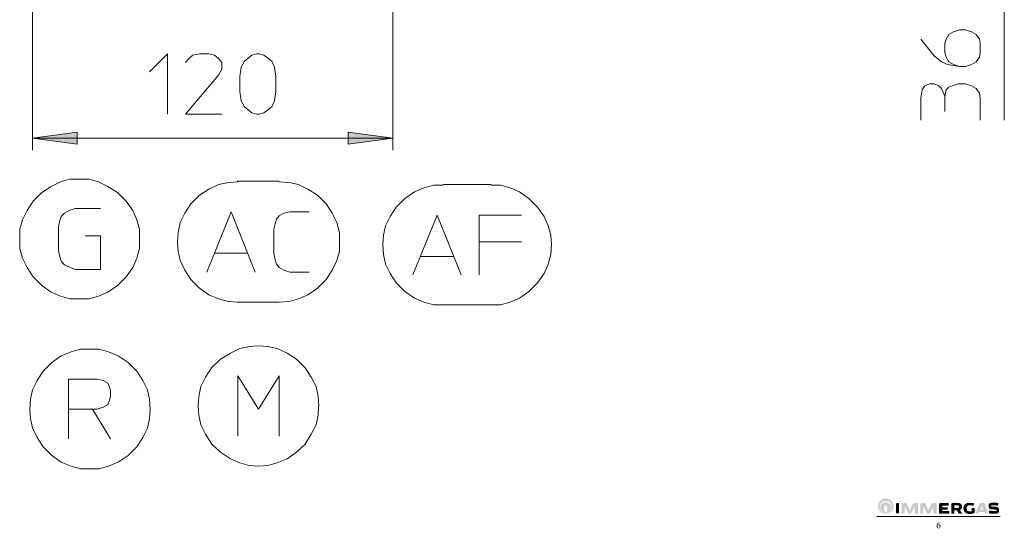
# Model space of a CAD drawing. Units: millimetres. Extents: x -837 to 1398, y -93 to 1093.
# Drawn here: x -208 to 119, y 0 to 169 of the extents above; entities that cross this region are included whole.
import ezdxf

# ---------------------------------------------------------------- set-up
doc = ezdxf.new("R2010")
doc.units = ezdxf.units.MM

msp = doc.modelspace()

# ---------------------------------------------------------------- hatches: boundary and pattern name
h = msp.add_hatch(color=0)
h.dxf.hatch_style = 2
h.paths.add_polyline_path([(-203.54, 129.44), (-188.66, 127.44), (-188.66, 131.44)])
h = msp.add_hatch(color=0)
h.dxf.hatch_style = 2
h.paths.add_polyline_path([(-98.72, 127.44), (-83.84, 129.44), (-98.72, 131.45)])
h = msp.add_hatch(color=0)
h.paths.add_polyline_path([(82.34, 7.3), (82.32, 7.56), (82.28, 7.81), (82.22, 8.06), (82.14, 8.29), (82.03, 8.52), (81.9, 8.73), (81.75, 8.93), (81.59, 9.11), (81.4, 9.27), (81.21, 9.42), (81, 9.55), (80.77, 9.66), (80.54, 9.74), (80.29, 9.81), (80.04, 9.84), (79.78, 9.86), (79.51, 9.84), (79.26, 9.81), (79.01, 9.74), (78.78, 9.66), (78.55, 9.55), (78.34, 9.42), (78.15, 9.27), (77.96, 9.11), (77.8, 8.93), (77.65, 8.73), (77.52, 8.52), (77.41, 8.29), (77.33, 8.06), (77.27, 7.81), (77.23, 7.56), (77.21, 7.3), (77.23, 7.03), (77.27, 6.78), (77.33, 6.53), (77.41, 6.3), (77.52, 6.08), (77.65, 5.86), (77.8, 5.67), (77.96, 5.48), (78.15, 5.32), (78.34, 5.17), (78.55, 5.04), (78.78, 4.94), (79.01, 4.85), (79.26, 4.79), (79.51, 4.75), (79.78, 4.73), (80.04, 4.75), (80.29, 4.79), (80.54, 4.85), (80.77, 4.94), (81, 5.04), (81.21, 5.17), (81.4, 5.32), (81.59, 5.48), (81.75, 5.67), (81.9, 5.86), (82.03, 6.08), (82.14, 6.3), (82.22, 6.53), (82.28, 6.78), (82.32, 7.03)])
h.paths.add_polyline_path([(81.8, 7), (81.79, 6.79), (81.75, 6.58), (81.7, 6.38), (81.64, 6.19), (81.55, 6), (81.45, 5.83), (81.33, 5.67), (81.2, 5.52), (81.06, 5.38), (80.9, 5.26), (80.74, 5.15), (80.56, 5.06), (80.38, 4.99), (80.18, 4.94), (79.98, 4.91), (79.78, 4.9), (79.57, 4.91), (79.37, 4.94), (79.17, 4.99), (78.99, 5.06), (78.81, 5.15), (78.65, 5.26), (78.49, 5.38), (78.35, 5.52), (78.22, 5.67), (78.1, 5.83), (78, 6), (77.91, 6.19), (77.85, 6.38), (77.8, 6.58), (77.77, 6.79), (77.75, 7), (77.77, 7.22), (77.8, 7.43), (77.85, 7.63), (77.91, 7.82), (78, 8.01), (78.1, 8.18), (78.22, 8.34), (78.35, 8.49), (78.49, 8.63), (78.65, 8.75), (78.81, 8.86), (78.99, 8.94), (79.17, 9.02), (79.37, 9.07), (79.57, 9.1), (79.78, 9.11), (79.98, 9.1), (80.18, 9.07), (80.38, 9.02), (80.56, 8.94), (80.74, 8.86), (80.9, 8.75), (81.06, 8.63), (81.2, 8.49), (81.33, 8.34), (81.45, 8.18), (81.55, 8.01), (81.64, 7.82), (81.7, 7.63), (81.75, 7.43), (81.79, 7.22)])
h.paths.add_polyline_path([(81.58, 6.85), (81.54, 7.21), (81.44, 7.55), (81.27, 7.86), (81.05, 8.12), (80.78, 8.34), (80.48, 8.51), (80.14, 8.62), (79.78, 8.65), (79.41, 8.62), (79.07, 8.51), (78.77, 8.34), (78.5, 8.12), (78.28, 7.86), (78.11, 7.55), (78.01, 7.21), (77.97, 6.85), (78.01, 6.49), (78.11, 6.15), (78.27, 5.85), (78.49, 5.59), (78.75, 5.37), (79.05, 5.2), (79.38, 5.09), (79.73, 5.05), (79.67, 5.16), (79.58, 5.3), (79.49, 5.47), (79.4, 5.65), (79.32, 5.84), (79.25, 6.04), (79.2, 6.22), (79.18, 6.4), (79.19, 6.55), (79.21, 6.7), (79.24, 6.85), (79.27, 7), (79.32, 7.13), (79.37, 7.26), (79.42, 7.38), (79.48, 7.5), (79.53, 7.6), (79.58, 7.69), (79.63, 7.77), (79.68, 7.84), (79.72, 7.89), (79.74, 7.93), (79.76, 7.96), (79.78, 7.96), (79.8, 7.93), (79.83, 7.88), (79.86, 7.82), (79.91, 7.75), (79.96, 7.66), (80.01, 7.56), (80.07, 7.45), (80.12, 7.34), (80.18, 7.21), (80.23, 7.09), (80.27, 6.95), (80.31, 6.82), (80.34, 6.68), (80.36, 6.55), (80.37, 6.42), (80.35, 6.23), (80.31, 6.03), (80.25, 5.83), (80.17, 5.64), (80.09, 5.46), (80, 5.29), (79.92, 5.16), (79.86, 5.05), (80.21, 5.1), (80.53, 5.21), (80.82, 5.38), (81.08, 5.6), (81.29, 5.86), (81.45, 6.16), (81.54, 6.49)])
h = msp.add_hatch(color=0)
h.paths.add_polyline_path([(82.34, 7.3), (82.32, 7.56), (82.28, 7.81), (82.22, 8.06), (82.14, 8.29), (82.03, 8.52), (81.9, 8.73), (81.75, 8.93), (81.59, 9.11), (81.4, 9.27), (81.21, 9.42), (81, 9.55), (80.77, 9.66), (80.54, 9.74), (80.29, 9.81), (80.04, 9.84), (79.78, 9.86), (79.51, 9.84), (79.26, 9.81), (79.01, 9.74), (78.78, 9.66), (78.55, 9.55), (78.34, 9.42), (78.15, 9.27), (77.96, 9.11), (77.8, 8.93), (77.65, 8.73), (77.52, 8.52), (77.41, 8.29), (77.33, 8.06), (77.27, 7.81), (77.23, 7.56), (77.21, 7.3), (77.23, 7.03), (77.27, 6.78), (77.33, 6.53), (77.41, 6.3), (77.52, 6.08), (77.65, 5.86), (77.8, 5.67), (77.96, 5.48), (78.15, 5.32), (78.34, 5.17), (78.55, 5.04), (78.78, 4.94), (79.01, 4.85), (79.26, 4.79), (79.51, 4.75), (79.78, 4.73), (80.04, 4.75), (80.29, 4.79), (80.54, 4.85), (80.77, 4.94), (81, 5.04), (81.21, 5.17), (81.4, 5.32), (81.59, 5.48), (81.75, 5.67), (81.9, 5.86), (82.03, 6.08), (82.14, 6.3), (82.22, 6.53), (82.28, 6.78), (82.32, 7.03)])
h.paths.add_polyline_path([(81.8, 7), (81.79, 6.79), (81.75, 6.58), (81.7, 6.38), (81.64, 6.19), (81.55, 6), (81.45, 5.83), (81.33, 5.67), (81.2, 5.52), (81.06, 5.38), (80.9, 5.26), (80.74, 5.15), (80.56, 5.06), (80.38, 4.99), (80.18, 4.94), (79.98, 4.91), (79.78, 4.9), (79.57, 4.91), (79.37, 4.94), (79.17, 4.99), (78.99, 5.06), (78.81, 5.15), (78.65, 5.26), (78.49, 5.38), (78.35, 5.52), (78.22, 5.67), (78.1, 5.83), (78, 6), (77.91, 6.19), (77.85, 6.38), (77.8, 6.58), (77.77, 6.79), (77.75, 7), (77.77, 7.22), (77.8, 7.43), (77.85, 7.63), (77.91, 7.82), (78, 8.01), (78.1, 8.18), (78.22, 8.34), (78.35, 8.49), (78.49, 8.63), (78.65, 8.75), (78.81, 8.86), (78.99, 8.94), (79.17, 9.02), (79.37, 9.07), (79.57, 9.1), (79.78, 9.11), (79.98, 9.1), (80.18, 9.07), (80.38, 9.02), (80.56, 8.94), (80.74, 8.86), (80.9, 8.75), (81.06, 8.63), (81.2, 8.49), (81.33, 8.34), (81.45, 8.18), (81.55, 8.01), (81.64, 7.82), (81.7, 7.63), (81.75, 7.43), (81.79, 7.22)])
h.paths.add_polyline_path([(81.58, 6.85), (81.54, 7.21), (81.44, 7.55), (81.27, 7.86), (81.05, 8.12), (80.78, 8.34), (80.48, 8.51), (80.14, 8.62), (79.78, 8.65), (79.41, 8.62), (79.07, 8.51), (78.77, 8.34), (78.5, 8.12), (78.28, 7.86), (78.11, 7.55), (78.01, 7.21), (77.97, 6.85), (78.01, 6.49), (78.11, 6.15), (78.27, 5.85), (78.49, 5.59), (78.75, 5.37), (79.05, 5.2), (79.38, 5.09), (79.73, 5.05), (79.67, 5.16), (79.58, 5.3), (79.49, 5.47), (79.4, 5.65), (79.32, 5.84), (79.25, 6.04), (79.2, 6.22), (79.18, 6.4), (79.19, 6.55), (79.21, 6.7), (79.24, 6.85), (79.27, 7), (79.32, 7.13), (79.37, 7.26), (79.42, 7.38), (79.48, 7.5), (79.53, 7.6), (79.58, 7.69), (79.63, 7.77), (79.68, 7.84), (79.72, 7.89), (79.74, 7.93), (79.76, 7.96), (79.78, 7.96), (79.8, 7.93), (79.83, 7.88), (79.86, 7.82), (79.91, 7.75), (79.96, 7.66), (80.01, 7.56), (80.07, 7.45), (80.12, 7.34), (80.18, 7.21), (80.23, 7.09), (80.27, 6.95), (80.31, 6.82), (80.34, 6.68), (80.36, 6.55), (80.37, 6.42), (80.35, 6.23), (80.31, 6.03), (80.25, 5.83), (80.17, 5.64), (80.09, 5.46), (80, 5.29), (79.92, 5.16), (79.86, 5.05), (80.21, 5.1), (80.53, 5.21), (80.82, 5.38), (81.08, 5.6), (81.29, 5.86), (81.45, 6.16), (81.54, 6.49)])
h = msp.add_hatch(color=0)
h.dxf.hatch_style = 2
h.paths.add_polyline_path([(83.2, 8.16), (83.18, 8.09), (83.17, 7.97), (83.15, 7.8), (83.15, 7.59), (83.14, 7.34), (83.14, 7.07), (83.14, 6.78), (83.14, 6.49), (83.15, 6.19), (83.15, 5.91), (83.16, 5.65), (83.17, 5.41), (83.17, 5.22), (83.17, 5.06), (83.18, 4.97), (83.18, 4.93), (84.15, 4.93), (84.15, 8.39), (84.13, 8.4), (84.05, 8.4), (83.93, 8.41), (83.79, 8.41), (83.63, 8.39), (83.47, 8.35), (83.33, 8.27)])
h = msp.add_hatch(color=0)
h.dxf.hatch_style = 2
h.paths.add_polyline_path([(83.2, 8.16), (83.18, 8.09), (83.17, 7.97), (83.15, 7.8), (83.15, 7.59), (83.14, 7.34), (83.14, 7.07), (83.14, 6.78), (83.14, 6.49), (83.15, 6.19), (83.15, 5.91), (83.16, 5.65), (83.17, 5.41), (83.17, 5.22), (83.17, 5.06), (83.18, 4.97), (83.18, 4.93), (84.15, 4.93), (84.15, 8.39), (84.13, 8.4), (84.05, 8.4), (83.93, 8.41), (83.79, 8.41), (83.63, 8.39), (83.47, 8.35), (83.33, 8.27)])
h = msp.add_hatch(color=0)
h.dxf.hatch_style = 2
h.paths.add_polyline_path([(85.01, 4.88), (85.01, 4.91), (85.01, 5), (85.01, 5.14), (85.01, 5.32), (85.01, 5.53), (85.01, 5.77), (85.02, 6.03), (85.02, 6.3), (85.02, 6.57), (85.02, 6.84), (85.02, 7.09), (85.02, 7.32), (85.03, 7.52), (85.03, 7.68), (85.03, 7.8), (85.03, 7.86), (85.05, 7.98), (85.1, 8.09), (85.18, 8.17), (85.28, 8.24), (85.4, 8.29), (85.54, 8.33), (85.68, 8.35), (85.83, 8.37), (85.98, 8.38), (86.13, 8.38), (86.26, 8.38), (86.38, 8.37), (86.49, 8.36), (86.57, 8.36), (86.62, 8.35), (86.63, 8.35), (87.76, 5.91), (87.76, 5.93), (87.79, 5.98), (87.82, 6.07), (87.87, 6.18), (87.93, 6.32), (87.99, 6.47), (88.06, 6.64), (88.14, 6.81), (88.21, 6.99), (88.29, 7.18), (88.37, 7.35), (88.45, 7.52), (88.53, 7.68), (88.6, 7.82), (88.66, 7.93), (88.71, 8.02), (88.78, 8.11), (88.88, 8.18), (88.99, 8.24), (89.12, 8.28), (89.26, 8.31), (89.4, 8.34), (89.55, 8.35), (89.7, 8.36), (89.85, 8.36), (89.98, 8.35), (90.11, 8.34), (90.22, 8.33), (90.32, 8.32), (90.39, 8.32), (90.43, 8.31), (90.45, 8.31), (90.45, 4.88), (89.41, 4.88), (89.41, 7.35), (88.21, 4.88), (87.26, 4.88), (86.09, 7.32), (86.09, 4.88)])
h = msp.add_hatch(color=0)
h.dxf.hatch_style = 2
h.paths.add_polyline_path([(85.01, 4.88), (85.01, 4.91), (85.01, 5), (85.01, 5.14), (85.01, 5.32), (85.01, 5.53), (85.01, 5.77), (85.02, 6.03), (85.02, 6.3), (85.02, 6.57), (85.02, 6.84), (85.02, 7.09), (85.02, 7.32), (85.03, 7.52), (85.03, 7.68), (85.03, 7.8), (85.03, 7.86), (85.05, 7.98), (85.1, 8.09), (85.18, 8.17), (85.28, 8.24), (85.4, 8.29), (85.54, 8.33), (85.68, 8.35), (85.83, 8.37), (85.98, 8.38), (86.13, 8.38), (86.26, 8.38), (86.38, 8.37), (86.49, 8.36), (86.57, 8.36), (86.62, 8.35), (86.63, 8.35), (87.76, 5.91), (87.76, 5.93), (87.79, 5.98), (87.82, 6.07), (87.87, 6.18), (87.93, 6.32), (87.99, 6.47), (88.06, 6.64), (88.14, 6.81), (88.21, 6.99), (88.29, 7.18), (88.37, 7.35), (88.45, 7.52), (88.53, 7.68), (88.6, 7.82), (88.66, 7.93), (88.71, 8.02), (88.78, 8.11), (88.88, 8.18), (88.99, 8.24), (89.12, 8.28), (89.26, 8.31), (89.4, 8.34), (89.55, 8.35), (89.7, 8.36), (89.85, 8.36), (89.98, 8.35), (90.11, 8.34), (90.22, 8.33), (90.32, 8.32), (90.39, 8.32), (90.43, 8.31), (90.45, 8.31), (90.45, 4.88), (89.41, 4.88), (89.41, 7.35), (88.21, 4.88), (87.26, 4.88), (86.09, 7.32), (86.09, 4.88)])
h = msp.add_hatch(color=0)
h.dxf.hatch_style = 2
h.paths.add_polyline_path([(91.24, 4.88), (91.24, 4.91), (91.24, 5), (91.24, 5.14), (91.24, 5.32), (91.24, 5.53), (91.24, 5.77), (91.24, 6.03), (91.25, 6.3), (91.25, 6.57), (91.25, 6.84), (91.25, 7.09), (91.25, 7.32), (91.25, 7.52), (91.25, 7.68), (91.26, 7.8), (91.26, 7.86), (91.27, 7.98), (91.32, 8.09), (91.4, 8.17), (91.51, 8.24), (91.63, 8.29), (91.76, 8.33), (91.91, 8.35), (92.06, 8.37), (92.21, 8.38), (92.35, 8.38), (92.49, 8.38), (92.61, 8.37), (92.71, 8.36), (92.79, 8.36), (92.84, 8.35), (92.86, 8.35), (93.98, 5.91), (93.99, 5.93), (94.01, 5.98), (94.05, 6.07), (94.1, 6.18), (94.15, 6.32), (94.22, 6.47), (94.29, 6.64), (94.36, 6.81), (94.44, 6.99), (94.52, 7.18), (94.6, 7.35), (94.68, 7.52), (94.75, 7.68), (94.82, 7.82), (94.89, 7.93), (94.94, 8.02), (95.01, 8.11), (95.11, 8.18), (95.22, 8.24), (95.35, 8.28), (95.49, 8.31), (95.63, 8.34), (95.78, 8.35), (95.93, 8.36), (96.07, 8.36), (96.21, 8.35), (96.34, 8.34), (96.45, 8.33), (96.54, 8.32), (96.61, 8.32), (96.66, 8.31), (96.68, 8.31), (96.68, 4.88), (95.64, 4.88), (95.64, 7.35), (94.44, 4.88), (93.49, 4.88), (92.31, 7.32), (92.31, 4.88)])
h = msp.add_hatch(color=0)
h.dxf.hatch_style = 2
h.paths.add_polyline_path([(91.24, 4.88), (91.24, 4.91), (91.24, 5), (91.24, 5.14), (91.24, 5.32), (91.24, 5.53), (91.24, 5.77), (91.24, 6.03), (91.25, 6.3), (91.25, 6.57), (91.25, 6.84), (91.25, 7.09), (91.25, 7.32), (91.25, 7.52), (91.25, 7.68), (91.26, 7.8), (91.26, 7.86), (91.27, 7.98), (91.32, 8.09), (91.4, 8.17), (91.51, 8.24), (91.63, 8.29), (91.76, 8.33), (91.91, 8.35), (92.06, 8.37), (92.21, 8.38), (92.35, 8.38), (92.49, 8.38), (92.61, 8.37), (92.71, 8.36), (92.79, 8.36), (92.84, 8.35), (92.86, 8.35), (93.98, 5.91), (93.99, 5.93), (94.01, 5.98), (94.05, 6.07), (94.1, 6.18), (94.15, 6.32), (94.22, 6.47), (94.29, 6.64), (94.36, 6.81), (94.44, 6.99), (94.52, 7.18), (94.6, 7.35), (94.68, 7.52), (94.75, 7.68), (94.82, 7.82), (94.89, 7.93), (94.94, 8.02), (95.01, 8.11), (95.11, 8.18), (95.22, 8.24), (95.35, 8.28), (95.49, 8.31), (95.63, 8.34), (95.78, 8.35), (95.93, 8.36), (96.07, 8.36), (96.21, 8.35), (96.34, 8.34), (96.45, 8.33), (96.54, 8.32), (96.61, 8.32), (96.66, 8.31), (96.68, 8.31), (96.68, 4.88), (95.64, 4.88), (95.64, 7.35), (94.44, 4.88), (93.49, 4.88), (92.31, 7.32), (92.31, 4.88)])
h = msp.add_hatch(color=0)
h.dxf.hatch_style = 2
h.paths.add_polyline_path([(97.5, 8.19), (97.48, 8.12), (97.47, 8), (97.45, 7.82), (97.45, 7.6), (97.44, 7.35), (97.44, 7.07), (97.44, 6.78), (97.44, 6.47), (97.44, 6.17), (97.44, 5.88), (97.45, 5.61), (97.45, 5.37), (97.46, 5.17), (97.46, 5.01), (97.46, 4.91), (97.46, 4.88), (100.88, 4.88), (100.88, 5.7), (98.53, 5.7), (98.53, 6.2), (100.29, 6.2), (100.29, 6.99), (98.53, 6.99), (98.53, 7.52), (100.71, 7.52), (100.71, 8.39), (100.68, 8.39), (100.58, 8.4), (100.44, 8.4), (100.25, 8.41), (100.02, 8.41), (99.77, 8.42), (99.5, 8.42), (99.21, 8.42), (98.93, 8.42), (98.64, 8.41), (98.37, 8.39), (98.12, 8.37), (97.9, 8.34), (97.72, 8.3), (97.59, 8.25)])
h = msp.add_hatch(color=0)
h.dxf.hatch_style = 2
h.paths.add_polyline_path([(97.5, 8.19), (97.48, 8.12), (97.47, 8), (97.45, 7.82), (97.45, 7.6), (97.44, 7.35), (97.44, 7.07), (97.44, 6.78), (97.44, 6.47), (97.44, 6.17), (97.44, 5.88), (97.45, 5.61), (97.45, 5.37), (97.46, 5.17), (97.46, 5.01), (97.46, 4.91), (97.46, 4.88), (100.88, 4.88), (100.88, 5.7), (98.53, 5.7), (98.53, 6.2), (100.29, 6.2), (100.29, 6.99), (98.53, 6.99), (98.53, 7.52), (100.71, 7.52), (100.71, 8.39), (100.68, 8.39), (100.58, 8.4), (100.44, 8.4), (100.25, 8.41), (100.02, 8.41), (99.77, 8.42), (99.5, 8.42), (99.21, 8.42), (98.93, 8.42), (98.64, 8.41), (98.37, 8.39), (98.12, 8.37), (97.9, 8.34), (97.72, 8.3), (97.59, 8.25)])
h = msp.add_hatch(color=0)
h.paths.add_polyline_path([(105.11, 7.18), (105.09, 7.36), (105.06, 7.52), (105.02, 7.66), (104.96, 7.79), (104.88, 7.91), (104.8, 8), (104.71, 8.09), (104.63, 8.16), (104.54, 8.22), (104.45, 8.27), (104.37, 8.31), (104.29, 8.34), (104.23, 8.36), (104.19, 8.38), (104.16, 8.39), (104.14, 8.39), (104.12, 8.39), (104.04, 8.4), (103.93, 8.41), (103.77, 8.42), (103.59, 8.43), (103.39, 8.44), (103.17, 8.44), (102.94, 8.45), (102.71, 8.45), (102.48, 8.44), (102.27, 8.42), (102.07, 8.4), (101.89, 8.36), (101.75, 8.32), (101.64, 8.26), (101.57, 8.19), (101.56, 8.12), (101.54, 7.99), (101.53, 7.81), (101.52, 7.59), (101.52, 7.34), (101.51, 7.06), (101.51, 6.76), (101.51, 6.46), (101.51, 6.16), (101.51, 5.87), (101.51, 5.61), (101.51, 5.37), (101.51, 5.17), (101.51, 5.01), (101.51, 4.91), (101.51, 4.88), (102.58, 4.88), (102.58, 5.98), (103.36, 5.98), (104.03, 4.88), (105.2, 4.88), (104.41, 6.06), (104.44, 6.07), (104.48, 6.08), (104.52, 6.09), (104.57, 6.11), (104.63, 6.15), (104.69, 6.19), (104.76, 6.24), (104.82, 6.3), (104.89, 6.38), (104.94, 6.47), (105, 6.58), (105.04, 6.7), (105.08, 6.84), (105.1, 7)])
h.paths.add_polyline_path([(104.07, 7.14), (104.06, 7.04), (104.03, 6.95), (103.99, 6.88), (103.94, 6.83), (103.9, 6.8), (103.86, 6.78), (103.83, 6.76), (103.82, 6.76), (102.58, 6.76), (102.58, 7.58), (103.84, 7.58), (103.87, 7.55), (103.91, 7.52), (103.95, 7.48), (103.99, 7.42), (104.03, 7.34), (104.06, 7.25)])
h = msp.add_hatch(color=0)
h.paths.add_polyline_path([(105.11, 7.18), (105.09, 7.36), (105.06, 7.52), (105.02, 7.66), (104.96, 7.79), (104.88, 7.91), (104.8, 8), (104.71, 8.09), (104.63, 8.16), (104.54, 8.22), (104.45, 8.27), (104.37, 8.31), (104.29, 8.34), (104.23, 8.36), (104.19, 8.38), (104.16, 8.39), (104.14, 8.39), (104.12, 8.39), (104.04, 8.4), (103.93, 8.41), (103.77, 8.42), (103.59, 8.43), (103.39, 8.44), (103.17, 8.44), (102.94, 8.45), (102.71, 8.45), (102.48, 8.44), (102.27, 8.42), (102.07, 8.4), (101.89, 8.36), (101.75, 8.32), (101.64, 8.26), (101.57, 8.19), (101.56, 8.12), (101.54, 7.99), (101.53, 7.81), (101.52, 7.59), (101.52, 7.34), (101.51, 7.06), (101.51, 6.76), (101.51, 6.46), (101.51, 6.16), (101.51, 5.87), (101.51, 5.61), (101.51, 5.37), (101.51, 5.17), (101.51, 5.01), (101.51, 4.91), (101.51, 4.88), (102.58, 4.88), (102.58, 5.98), (103.36, 5.98), (104.03, 4.88), (105.2, 4.88), (104.41, 6.06), (104.44, 6.07), (104.48, 6.08), (104.52, 6.09), (104.57, 6.11), (104.63, 6.15), (104.69, 6.19), (104.76, 6.24), (104.82, 6.3), (104.89, 6.38), (104.94, 6.47), (105, 6.58), (105.04, 6.7), (105.08, 6.84), (105.1, 7)])
h.paths.add_polyline_path([(104.07, 7.14), (104.06, 7.04), (104.03, 6.95), (103.99, 6.88), (103.94, 6.83), (103.9, 6.8), (103.86, 6.78), (103.83, 6.76), (103.82, 6.76), (102.58, 6.76), (102.58, 7.58), (103.84, 7.58), (103.87, 7.55), (103.91, 7.52), (103.95, 7.48), (103.99, 7.42), (104.03, 7.34), (104.06, 7.25)])
h = msp.add_hatch(color=0)
h.dxf.hatch_style = 2
h.paths.add_polyline_path([(105.59, 6.63), (105.59, 6.61), (105.59, 6.55), (105.6, 6.46), (105.61, 6.34), (105.63, 6.19), (105.67, 6.03), (105.73, 5.86), (105.81, 5.68), (105.92, 5.51), (106.06, 5.34), (106.23, 5.17), (106.45, 5.03), (106.7, 4.91), (106.99, 4.82), (107.34, 4.76), (107.74, 4.73), (108.11, 4.75), (108.43, 4.8), (108.71, 4.87), (108.94, 4.96), (109.11, 5.04), (109.24, 5.11), (109.32, 5.16), (109.34, 5.18), (109.34, 6.74), (108.26, 6.74), (108.26, 5.68), (108.25, 5.67), (108.23, 5.65), (108.19, 5.64), (108.14, 5.63), (108.06, 5.61), (107.95, 5.6), (107.8, 5.6), (107.71, 5.6), (107.62, 5.61), (107.53, 5.62), (107.43, 5.63), (107.33, 5.65), (107.24, 5.68), (107.14, 5.71), (107.05, 5.76), (106.97, 5.81), (106.89, 5.88), (106.82, 5.96), (106.75, 6.06), (106.7, 6.17), (106.67, 6.29), (106.64, 6.43), (106.63, 6.59), (106.64, 6.75), (106.66, 6.9), (106.7, 7.03), (106.75, 7.14), (106.81, 7.24), (106.87, 7.33), (106.95, 7.41), (107.03, 7.47), (107.12, 7.53), (107.21, 7.57), (107.3, 7.61), (107.4, 7.64), (107.49, 7.66), (107.59, 7.67), (107.68, 7.68), (107.77, 7.68), (107.95, 7.67), (108.13, 7.64), (108.31, 7.61), (108.48, 7.56), (108.63, 7.52), (108.75, 7.48), (108.83, 7.45), (108.86, 7.44), (109.17, 8.2), (109.16, 8.21), (109.11, 8.24), (109.01, 8.28), (108.88, 8.32), (108.69, 8.37), (108.45, 8.41), (108.14, 8.44), (107.77, 8.45), (107.57, 8.44), (107.36, 8.43), (107.16, 8.41), (106.97, 8.37), (106.78, 8.33), (106.6, 8.27), (106.43, 8.19), (106.27, 8.1), (106.13, 7.99), (106, 7.86), (105.88, 7.71), (105.78, 7.54), (105.7, 7.35), (105.64, 7.14), (105.61, 6.9)])
h = msp.add_hatch(color=0)
h.dxf.hatch_style = 2
h.paths.add_polyline_path([(105.59, 6.63), (105.59, 6.61), (105.59, 6.55), (105.6, 6.46), (105.61, 6.34), (105.63, 6.19), (105.67, 6.03), (105.73, 5.86), (105.81, 5.68), (105.92, 5.51), (106.06, 5.34), (106.23, 5.17), (106.45, 5.03), (106.7, 4.91), (106.99, 4.82), (107.34, 4.76), (107.74, 4.73), (108.11, 4.75), (108.43, 4.8), (108.71, 4.87), (108.94, 4.96), (109.11, 5.04), (109.24, 5.11), (109.32, 5.16), (109.34, 5.18), (109.34, 6.74), (108.26, 6.74), (108.26, 5.68), (108.25, 5.67), (108.23, 5.65), (108.19, 5.64), (108.14, 5.63), (108.06, 5.61), (107.95, 5.6), (107.8, 5.6), (107.71, 5.6), (107.62, 5.61), (107.53, 5.62), (107.43, 5.63), (107.33, 5.65), (107.24, 5.68), (107.14, 5.71), (107.05, 5.76), (106.97, 5.81), (106.89, 5.88), (106.82, 5.96), (106.75, 6.06), (106.7, 6.17), (106.67, 6.29), (106.64, 6.43), (106.63, 6.59), (106.64, 6.75), (106.66, 6.9), (106.7, 7.03), (106.75, 7.14), (106.81, 7.24), (106.87, 7.33), (106.95, 7.41), (107.03, 7.47), (107.12, 7.53), (107.21, 7.57), (107.3, 7.61), (107.4, 7.64), (107.49, 7.66), (107.59, 7.67), (107.68, 7.68), (107.77, 7.68), (107.95, 7.67), (108.13, 7.64), (108.31, 7.61), (108.48, 7.56), (108.63, 7.52), (108.75, 7.48), (108.83, 7.45), (108.86, 7.44), (109.17, 8.2), (109.16, 8.21), (109.11, 8.24), (109.01, 8.28), (108.88, 8.32), (108.69, 8.37), (108.45, 8.41), (108.14, 8.44), (107.77, 8.45), (107.57, 8.44), (107.36, 8.43), (107.16, 8.41), (106.97, 8.37), (106.78, 8.33), (106.6, 8.27), (106.43, 8.19), (106.27, 8.1), (106.13, 7.99), (106, 7.86), (105.88, 7.71), (105.78, 7.54), (105.7, 7.35), (105.64, 7.14), (105.61, 6.9)])
h = msp.add_hatch(color=0)
h.paths.add_polyline_path([(113.82, 4.92), (112.53, 8.44), (112.51, 8.44), (112.47, 8.44), (112.4, 8.44), (112.31, 8.45), (112.21, 8.45), (112.09, 8.45), (111.96, 8.45), (111.83, 8.45), (111.69, 8.45), (111.56, 8.44), (111.43, 8.43), (111.3, 8.41), (111.19, 8.4), (111.1, 8.37), (111.03, 8.34), (110.98, 8.31), (110.92, 8.23), (110.84, 8.09), (110.75, 7.9), (110.65, 7.67), (110.55, 7.41), (110.43, 7.12), (110.32, 6.82), (110.2, 6.52), (110.09, 6.21), (109.99, 5.92), (109.89, 5.66), (109.8, 5.42), (109.73, 5.21), (109.68, 5.06), (109.64, 4.96), (109.63, 4.92), (110.7, 4.92), (110.86, 5.36), (112.61, 5.36), (112.76, 4.92)])
h.paths.add_polyline_path([(112.26, 6.18), (111.28, 6.18), (111.77, 7.41)])
h = msp.add_hatch(color=0)
h.paths.add_polyline_path([(113.82, 4.92), (112.53, 8.44), (112.51, 8.44), (112.47, 8.44), (112.4, 8.44), (112.31, 8.45), (112.21, 8.45), (112.09, 8.45), (111.96, 8.45), (111.83, 8.45), (111.69, 8.45), (111.56, 8.44), (111.43, 8.43), (111.3, 8.41), (111.19, 8.4), (111.1, 8.37), (111.03, 8.34), (110.98, 8.31), (110.92, 8.23), (110.84, 8.09), (110.75, 7.9), (110.65, 7.67), (110.55, 7.41), (110.43, 7.12), (110.32, 6.82), (110.2, 6.52), (110.09, 6.21), (109.99, 5.92), (109.89, 5.66), (109.8, 5.42), (109.73, 5.21), (109.68, 5.06), (109.64, 4.96), (109.63, 4.92), (110.7, 4.92), (110.86, 5.36), (112.61, 5.36), (112.76, 4.92)])
h.paths.add_polyline_path([(112.26, 6.18), (111.28, 6.18), (111.77, 7.41)])
h = msp.add_hatch(color=0)
h.dxf.hatch_style = 2
h.paths.add_polyline_path([(114.2, 5.9), (114.01, 5.1), (114.02, 5.09), (114.03, 5.07), (114.05, 5.06), (114.08, 5.03), (114.12, 5.01), (114.18, 4.98), (114.24, 4.96), (114.33, 4.93), (114.43, 4.91), (114.55, 4.88), (114.69, 4.86), (114.86, 4.84), (115.05, 4.83), (115.26, 4.82), (115.51, 4.82), (115.75, 4.82), (115.98, 4.83), (116.19, 4.84), (116.38, 4.86), (116.56, 4.88), (116.72, 4.92), (116.86, 4.97), (116.98, 5.03), (117.09, 5.1), (117.18, 5.18), (117.26, 5.28), (117.32, 5.39), (117.37, 5.52), (117.4, 5.66), (117.42, 5.83), (117.43, 6.01), (117.42, 6.2), (117.39, 6.36), (117.34, 6.5), (117.27, 6.63), (117.2, 6.73), (117.11, 6.83), (117.02, 6.9), (116.93, 6.96), (116.84, 7.01), (116.75, 7.05), (116.67, 7.08), (116.59, 7.1), (116.53, 7.12), (116.48, 7.13), (116.45, 7.13), (116.44, 7.13), (114.88, 7.26), (114.85, 7.26), (114.8, 7.28), (114.76, 7.33), (114.73, 7.42), (114.75, 7.51), (114.8, 7.56), (114.84, 7.58), (114.86, 7.59), (114.89, 7.6), (114.94, 7.61), (115.01, 7.62), (115.12, 7.63), (115.27, 7.64), (115.47, 7.64), (115.72, 7.65), (115.98, 7.64), (116.23, 7.62), (116.45, 7.59), (116.64, 7.55), (116.8, 7.52), (116.92, 7.49), (116.99, 7.47), (117.02, 7.46), (117.27, 8.28), (117.25, 8.29), (117.19, 8.32), (117.08, 8.35), (116.92, 8.39), (116.72, 8.43), (116.47, 8.46), (116.17, 8.49), (115.82, 8.5), (115.63, 8.5), (115.45, 8.49), (115.27, 8.49), (115.1, 8.48), (114.93, 8.47), (114.77, 8.44), (114.62, 8.41), (114.48, 8.36), (114.35, 8.31), (114.24, 8.24), (114.14, 8.15), (114.06, 8.04), (113.99, 7.92), (113.94, 7.78), (113.91, 7.61), (113.9, 7.42), (113.91, 7.23), (113.93, 7.06), (113.97, 6.92), (114.02, 6.79), (114.07, 6.69), (114.14, 6.61), (114.21, 6.54), (114.29, 6.48), (114.37, 6.44), (114.46, 6.41), (114.54, 6.38), (114.62, 6.37), (114.69, 6.35), (114.76, 6.35), (114.82, 6.34), (114.88, 6.33), (114.94, 6.32), (115.02, 6.31), (115.12, 6.29), (115.24, 6.28), (115.37, 6.26), (115.52, 6.25), (115.66, 6.23), (115.81, 6.22), (115.95, 6.2), (116.08, 6.19), (116.21, 6.17), (116.32, 6.16), (116.41, 6.15), (116.48, 6.15), (116.53, 6.14), (116.55, 6.14), (116.56, 6.14), (116.57, 6.13), (116.59, 6.11), (116.6, 6.09), (116.61, 6.05), (116.62, 6), (116.62, 5.94), (116.62, 5.87), (116.6, 5.82), (116.58, 5.78), (116.55, 5.76), (116.53, 5.74), (116.51, 5.73), (116.49, 5.73), (116.47, 5.73), (116.43, 5.73), (116.37, 5.72), (116.29, 5.71), (116.18, 5.71), (116.06, 5.7), (115.92, 5.7), (115.76, 5.7), (115.67, 5.7), (115.56, 5.71), (115.45, 5.72), (115.33, 5.73), (115.2, 5.75), (115.07, 5.76), (114.94, 5.78), (114.81, 5.8), (114.69, 5.82), (114.58, 5.84), (114.47, 5.86), (114.38, 5.87), (114.3, 5.88), (114.25, 5.9), (114.21, 5.9)])
h = msp.add_hatch(color=0)
h.dxf.hatch_style = 2
h.paths.add_polyline_path([(114.2, 5.9), (114.01, 5.1), (114.02, 5.09), (114.03, 5.07), (114.05, 5.06), (114.08, 5.03), (114.12, 5.01), (114.18, 4.98), (114.24, 4.96), (114.33, 4.93), (114.43, 4.91), (114.55, 4.88), (114.69, 4.86), (114.86, 4.84), (115.05, 4.83), (115.26, 4.82), (115.51, 4.82), (115.75, 4.82), (115.98, 4.83), (116.19, 4.84), (116.38, 4.86), (116.56, 4.88), (116.72, 4.92), (116.86, 4.97), (116.98, 5.03), (117.09, 5.1), (117.18, 5.18), (117.26, 5.28), (117.32, 5.39), (117.37, 5.52), (117.4, 5.66), (117.42, 5.83), (117.43, 6.01), (117.42, 6.2), (117.39, 6.36), (117.34, 6.5), (117.27, 6.63), (117.2, 6.73), (117.11, 6.83), (117.02, 6.9), (116.93, 6.96), (116.84, 7.01), (116.75, 7.05), (116.67, 7.08), (116.59, 7.1), (116.53, 7.12), (116.48, 7.13), (116.45, 7.13), (116.44, 7.13), (114.88, 7.26), (114.85, 7.26), (114.8, 7.28), (114.76, 7.33), (114.73, 7.42), (114.75, 7.51), (114.8, 7.56), (114.84, 7.58), (114.86, 7.59), (114.89, 7.6), (114.94, 7.61), (115.01, 7.62), (115.12, 7.63), (115.27, 7.64), (115.47, 7.64), (115.72, 7.65), (115.98, 7.64), (116.23, 7.62), (116.45, 7.59), (116.64, 7.55), (116.8, 7.52), (116.92, 7.49), (116.99, 7.47), (117.02, 7.46), (117.27, 8.28), (117.25, 8.29), (117.19, 8.32), (117.08, 8.35), (116.92, 8.39), (116.72, 8.43), (116.47, 8.46), (116.17, 8.49), (115.82, 8.5), (115.63, 8.5), (115.45, 8.49), (115.27, 8.49), (115.1, 8.48), (114.93, 8.47), (114.77, 8.44), (114.62, 8.41), (114.48, 8.36), (114.35, 8.31), (114.24, 8.24), (114.14, 8.15), (114.06, 8.04), (113.99, 7.92), (113.94, 7.78), (113.91, 7.61), (113.9, 7.42), (113.91, 7.23), (113.93, 7.06), (113.97, 6.92), (114.02, 6.79), (114.07, 6.69), (114.14, 6.61), (114.21, 6.54), (114.29, 6.48), (114.37, 6.44), (114.46, 6.41), (114.54, 6.38), (114.62, 6.37), (114.69, 6.35), (114.76, 6.35), (114.82, 6.34), (114.88, 6.33), (114.94, 6.32), (115.02, 6.31), (115.12, 6.29), (115.24, 6.28), (115.37, 6.26), (115.52, 6.25), (115.66, 6.23), (115.81, 6.22), (115.95, 6.2), (116.08, 6.19), (116.21, 6.17), (116.32, 6.16), (116.41, 6.15), (116.48, 6.15), (116.53, 6.14), (116.55, 6.14), (116.56, 6.14), (116.57, 6.13), (116.59, 6.11), (116.6, 6.09), (116.61, 6.05), (116.62, 6), (116.62, 5.94), (116.62, 5.87), (116.6, 5.82), (116.58, 5.78), (116.55, 5.76), (116.53, 5.74), (116.51, 5.73), (116.49, 5.73), (116.47, 5.73), (116.43, 5.73), (116.37, 5.72), (116.29, 5.71), (116.18, 5.71), (116.06, 5.7), (115.92, 5.7), (115.76, 5.7), (115.67, 5.7), (115.56, 5.71), (115.45, 5.72), (115.33, 5.73), (115.2, 5.75), (115.07, 5.76), (114.94, 5.78), (114.81, 5.8), (114.69, 5.82), (114.58, 5.84), (114.47, 5.86), (114.38, 5.87), (114.3, 5.88), (114.25, 5.9), (114.21, 5.9)])
h = msp.add_hatch(color=0)
h.paths.add_polyline_path([(96.99, 1.13), (97.04, 1.28), (97.1, 1.42), (97.17, 1.53), (97.25, 1.63), (97.33, 1.71), (97.42, 1.77), (97.5, 1.82), (97.58, 1.86), (97.75, 1.93), (97.92, 1.97), (97.9, 2.07), (97.7, 2.03), (97.49, 1.97), (97.36, 1.91), (97.22, 1.83), (97.09, 1.73), (96.96, 1.6), (96.84, 1.44), (96.75, 1.25), (96.69, 1.04), (96.67, 0.79), (96.69, 0.62), (96.72, 0.46), (96.78, 0.33), (96.86, 0.21), (96.95, 0.12), (97.07, 0.06), (97.19, 0.01), (97.32, 0), (97.46, 0.01), (97.59, 0.06), (97.7, 0.12), (97.79, 0.21), (97.87, 0.31), (97.93, 0.43), (97.96, 0.56), (97.97, 0.7), (97.96, 0.82), (97.93, 0.93), (97.88, 1.03), (97.82, 1.11), (97.73, 1.19), (97.64, 1.24), (97.53, 1.27), (97.41, 1.28), (97.31, 1.27), (97.21, 1.23)])
h.paths.add_polyline_path([(97.28, 1.11), (97.38, 1.1), (97.47, 1.06), (97.54, 1.01), (97.6, 0.95), (97.65, 0.87), (97.68, 0.78), (97.7, 0.68), (97.7, 0.58), (97.7, 0.5), (97.69, 0.42), (97.67, 0.34), (97.63, 0.27), (97.59, 0.21), (97.53, 0.15), (97.46, 0.12), (97.38, 0.11), (97.29, 0.12), (97.2, 0.16), (97.13, 0.23), (97.07, 0.31), (97.02, 0.41), (96.99, 0.53), (96.97, 0.66), (96.96, 0.8), (96.96, 0.92), (96.98, 1.02), (97.11, 1.08)])
h = msp.add_hatch(color=0)
h.paths.add_polyline_path([(96.99, 1.13), (97.04, 1.28), (97.1, 1.42), (97.17, 1.53), (97.25, 1.63), (97.33, 1.71), (97.42, 1.77), (97.5, 1.82), (97.58, 1.86), (97.75, 1.93), (97.92, 1.97), (97.9, 2.07), (97.7, 2.03), (97.49, 1.97), (97.36, 1.91), (97.22, 1.83), (97.09, 1.73), (96.96, 1.6), (96.84, 1.44), (96.75, 1.25), (96.69, 1.04), (96.67, 0.79), (96.69, 0.62), (96.72, 0.46), (96.78, 0.33), (96.86, 0.21), (96.95, 0.12), (97.07, 0.06), (97.19, 0.01), (97.32, 0), (97.46, 0.01), (97.59, 0.06), (97.7, 0.12), (97.79, 0.21), (97.87, 0.31), (97.93, 0.43), (97.96, 0.56), (97.97, 0.7), (97.96, 0.82), (97.93, 0.93), (97.88, 1.03), (97.82, 1.11), (97.73, 1.19), (97.64, 1.24), (97.53, 1.27), (97.41, 1.28), (97.31, 1.27), (97.21, 1.23)])
h.paths.add_polyline_path([(97.28, 1.11), (97.38, 1.1), (97.47, 1.06), (97.54, 1.01), (97.6, 0.95), (97.65, 0.87), (97.68, 0.78), (97.7, 0.68), (97.7, 0.58), (97.7, 0.5), (97.69, 0.42), (97.67, 0.34), (97.63, 0.27), (97.59, 0.21), (97.53, 0.15), (97.46, 0.12), (97.38, 0.11), (97.29, 0.12), (97.2, 0.16), (97.13, 0.23), (97.07, 0.31), (97.02, 0.41), (96.99, 0.53), (96.97, 0.66), (96.96, 0.8), (96.96, 0.92), (96.98, 1.02), (97.11, 1.08)])

# ---------------------------------------------------------------- linework, layer by layer
at = {"color": 0, "lineweight": 0}
for points in [[(-203.54, 226.27), (-203.54, 125.44)], [(-83.84, 125.44), (-83.84, 214.05)], [(119.15, 135.43), (119.15, 186.96)], [(104.27, 153.2), (102.27, 153.87), (100.72, 154.76), (99.83, 156.31), (99.39, 157.86), (99.39, 160.98), (99.83, 162.31), (100.72, 163.86), (102.27, 164.75), (104.27, 165.42), (106.27, 165.42), (108.27, 164.75), (109.83, 163.86), (110.93, 162.31), (111.16, 160.98), (111.16, 157.86), (110.93, 156.31), (109.83, 154.76), (108.27, 153.87), (106.27, 153.2), (104.27, 153.2), (100.27, 153.87), (98.27, 154.76), (95.83, 156.76), (91.39, 162.31)], [(-164.68, 151.42), (-158.68, 157.43), (-158.68, 137.43)], [(-152.69, 154.54), (-151.58, 155.87), (-150.24, 156.98), (-148.02, 157.42), (-145.13, 157.42), (-143.13, 156.98), (-141.8, 155.87), (-140.69, 154.54), (-140.69, 152.31), (-141.8, 150.31), (-152.69, 137.43), (-140.69, 137.43)], [(91.39, 135.43), (91.39, 142.76), (91.83, 145.43), (92.72, 146.76), (94.28, 147.43), (95.83, 147.43), (97.39, 146.76), (98.27, 145.87), (98.72, 144.98), (99.39, 143.43), (99.83, 145.43), (100.72, 146.32), (101.83, 146.76), (103.83, 147.43), (106.28, 147.43), (108.27, 146.76), (109.82, 145.87), (110.93, 144.32), (111.16, 142.76), (111.16, 135.43)], [(99.39, 138.32), (99.39, 143.43)], [(-83.84, 129.44), (-203.54, 129.44)], [(-187.78, 115.89), (-191.11, 115.89), (-194.22, 115), (-197.33, 113.45), (-200.44, 111.45), (-203.33, 108.56), (-205.32, 105.45), (-206.87, 102.34), (-207.76, 99.24), (-207.76, 95.9)], [(-168.01, 95.9), (-168.01, 99.24), (-168.9, 102.34), (-170.23, 105.45), (-172.45, 108.56), (-175.34, 111.45), (-178.45, 113.45), (-181.56, 115), (-184.67, 115.89), (-187.78, 115.89)], [(-135.36, 115), (-138.47, 114.78), (-141.8, 114.11), (-144.91, 112.56), (-148.02, 110.56), (-150.91, 107.67), (-152.91, 104.56), (-154.46, 101.45), (-155.13, 98.13), (-155.35, 95.01)], [(-121.59, 115.23), (-135.59, 115.23)], [(-101.61, 95.01), (-101.61, 98.12), (-102.49, 101.45), (-104.05, 104.57), (-106.05, 107.67), (-108.94, 110.56), (-112.05, 112.55), (-115.15, 114.11), (-118.26, 114.78), (-121.59, 115)], [(-67.18, 113.89), (-70.29, 113.89), (-73.62, 113), (-76.73, 111.67), (-79.84, 109.45), (-82.73, 106.56), (-84.72, 103.45), (-86.28, 100.34), (-86.95, 97.24), (-87.17, 94.13)], [(-51.19, 114.11), (-67.18, 114.11)], [(-31.2, 94.13), (-31.43, 97.23), (-32.32, 100.34), (-33.65, 103.45), (-35.87, 106.57), (-38.76, 109.45), (-41.86, 111.67), (-44.97, 113), (-48.08, 113.89), (-51.19, 113.89)], [(-180.89, 106.12), (-189.33, 106.12), (-191.33, 105.45), (-192.89, 104.57), (-194, 103.45), (-194.44, 102.12), (-194.89, 100.12), (-194.89, 92.13), (-194.44, 90.13), (-194, 88.58), (-192.89, 87.46), (-190.89, 86.58), (-189.33, 85.91), (-180.89, 85.91), (-180.89, 97.01), (-186, 97.01)], [(-145.58, 85.02), (-137.58, 105), (-129.59, 85.02)], [(-111.6, 85.02), (-118.04, 85.02), (-120.04, 85.69), (-121.6, 86.57), (-122.48, 87.69), (-122.93, 89.02), (-123.37, 91.24), (-123.37, 99.24), (-122.93, 101.01), (-122.48, 102.56), (-121.6, 103.67), (-120.04, 104.56), (-118.04, 105), (-111.6, 105)], [(-77.18, 84.13), (-69.18, 103.9), (-61.19, 84.13)], [(-41.2, 103.9), (-55.19, 103.9), (-55.19, 84.13)], [(-207.76, 95.9), (-207.76, 92.79), (-206.88, 89.68), (-205.32, 86.57), (-203.32, 83.46), (-200.44, 80.58), (-197.33, 78.36), (-194.22, 77.03), (-191.11, 76.13), (-187.78, 76.13)], [(-187.78, 76.13), (-184.67, 76.13), (-181.56, 77.03), (-178.45, 78.36), (-175.34, 80.58), (-172.45, 83.47), (-170.24, 86.58), (-168.9, 89.68), (-168.01, 92.79), (-168.01, 95.9)], [(-155.35, 95.01), (-155.13, 91.9), (-154.46, 88.8), (-152.91, 85.69), (-150.91, 82.57), (-148.02, 79.69), (-144.91, 77.47), (-141.8, 76.13), (-138.48, 75.25), (-135.37, 75.03)], [(-121.59, 75.03), (-118.26, 75.25), (-115.15, 76.14), (-112.05, 77.47), (-108.93, 79.69), (-106.05, 82.58), (-104.05, 85.69), (-102.5, 88.8), (-101.61, 91.9), (-101.61, 95.01)], [(-55.19, 95.01), (-41.19, 95.01)], [(-87.17, 94.13), (-86.95, 90.79), (-86.28, 87.68), (-84.73, 84.58), (-82.73, 81.47), (-79.84, 78.58), (-76.73, 76.36), (-73.62, 75.03), (-70.3, 74.14), (-67.18, 74.14)], [(-51.19, 74.14), (-48.08, 74.14), (-44.97, 75.03), (-41.86, 76.36), (-38.75, 78.58), (-35.87, 81.47), (-33.65, 84.58), (-32.31, 87.69), (-31.43, 90.79), (-31.21, 94.12)], [(-142.91, 91.24), (-132.03, 91.24)], [(-74.73, 90.13), (-63.63, 90.13)], [(-135.59, 75.03), (-121.59, 75.03)], [(-67.18, 74.14), (-51.19, 74.14)], [(-184.45, 59.48), (-187.55, 59.48), (-190.66, 58.59), (-194, 57.26), (-197.1, 55.04), (-199.99, 52.15), (-201.99, 49.04), (-203.54, 45.93), (-204.21, 42.82), (-204.43, 39.49)], [(-164.46, 39.49), (-164.68, 42.82), (-165.35, 45.93), (-166.9, 49.04), (-168.9, 52.15), (-171.79, 55.04), (-175.12, 57.26), (-178.23, 58.59), (-181.34, 59.48), (-184.44, 59.48)], [(-128.48, 60.59), (-131.59, 60.37), (-134.7, 59.7), (-137.8, 58.15), (-141.14, 56.15), (-144.03, 53.26), (-146.02, 50.15), (-147.58, 47.04), (-148.24, 43.71), (-148.46, 40.6)], [(-108.49, 40.6), (-108.71, 43.71), (-109.38, 47.04), (-110.94, 50.15), (-112.94, 53.26), (-115.82, 56.15), (-118.93, 58.15), (-122.26, 59.7), (-125.37, 60.37), (-128.47, 60.59)], [(-183.56, 39.49), (-191.55, 39.49), (-191.55, 49.49), (-182, 49.49), (-180, 49.04), (-178.45, 48.15), (-178.01, 47.05), (-177.56, 45.71), (-177.56, 43.71), (-178.01, 42.16), (-178.45, 41.05), (-180, 40.16), (-182, 39.49), (-183.56, 39.49), (-177.56, 29.72)], [(-135.36, 30.61), (-135.36, 50.59), (-128.48, 39.49), (-121.59, 50.59), (-121.59, 30.61)], [(-204.44, 39.49), (-204.21, 36.38), (-203.54, 33.28), (-201.99, 30.16), (-199.99, 27.05), (-197.1, 24.17), (-194, 21.95), (-190.66, 20.61), (-187.56, 19.73), (-184.45, 19.73)], [(-191.55, 29.72), (-191.55, 39.49)], [(-184.45, 19.73), (-181.34, 19.73), (-178.23, 20.61), (-175.12, 21.94), (-171.79, 24.17), (-168.9, 27.06), (-166.9, 30.16), (-165.35, 33.27), (-164.68, 36.38), (-164.46, 39.49)], [(-148.47, 40.6), (-148.24, 37.49), (-147.58, 34.38), (-146.03, 31.27), (-144.02, 27.95), (-141.14, 25.28), (-137.8, 23.06), (-134.7, 21.73), (-131.59, 20.83), (-128.48, 20.62)], [(-128.48, 20.61), (-125.37, 20.84), (-122.26, 21.73), (-118.93, 23.06), (-115.82, 25.28), (-112.93, 27.95), (-110.94, 31.28), (-109.38, 34.38), (-108.71, 37.49), (-108.5, 40.6)], [(76.82, 3.89), (117.82, 3.89)], [(76.82, 3.89), (117.82, 3.89)]]:
    msp.add_lwpolyline(points, dxfattribs=at)
for points in [[(-122.71, 144.98), (-123.14, 141.87), (-124.04, 139.88), (-125.15, 138.98), (-126.7, 137.88), (-128.26, 137.43), (-129.15, 137.43), (-130.7, 137.88), (-132.03, 138.98), (-133.15, 139.88), (-134.25, 141.87), (-134.7, 144.98), (-134.7, 149.87), (-134.25, 152.98), (-133.15, 154.98), (-132.03, 155.87), (-130.7, 156.98), (-129.15, 157.43), (-128.26, 157.43), (-126.7, 156.98), (-125.15, 155.87), (-124.04, 154.98), (-123.14, 152.98), (-122.71, 149.87)], [(-203.54, 129.44), (-188.66, 131.44), (-188.66, 127.44)], [(-83.84, 129.44), (-98.72, 127.44), (-98.72, 131.44)]]:
    msp.add_lwpolyline(points, close=True, dxfattribs=at)

doc.saveas('drawing.dxf')
